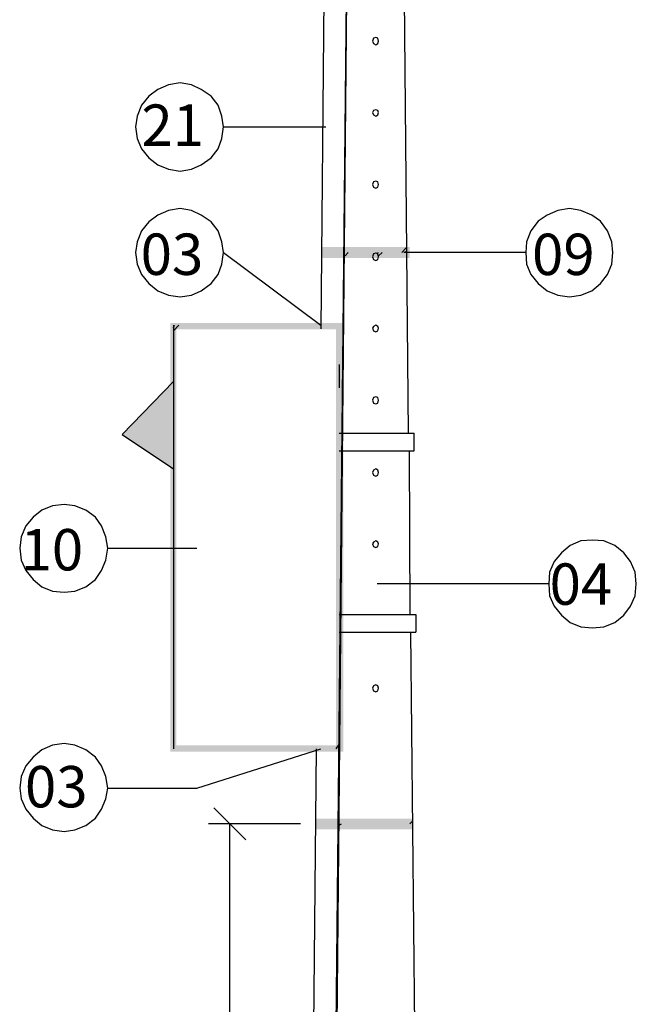
# Model space of a CAD drawing. Units: millimetres. Extents: x -373092 to -372088, y 198100 to 198402.
# Drawn here: x -372401 to -372374, y 198298 to 198341 of the extents above; entities that cross this region are included whole.
import ezdxf

# ---------------------------------------------------------------- set-up
doc = ezdxf.new("R2010")
doc.units = ezdxf.units.MM
doc.header["$LTSCALE"] = 5
for name, color, linetype in [('CISM_07_LINHA_DE_CHAMADA', 2, 'Continuous'), ('CISM_08_LINHA_CONCRETO', 142, 'Continuous'), ('CISM_14_COTAS_DIMENSÃO', 230, 'Continuous'), ('CISM_19_TEXTO_FINO', 7, 'Continuous'), ('CISM_46_ELET_ELETRODUTO_APAR_POTENCIA', 152, 'Continuous'), ('CISM_48_ELET_QUADROS', 50, 'Continuous'), ('H', 7, 'Continuous'), ('P', 7, 'Continuous')]:
    doc.layers.add(name, color=color, linetype=linetype)
doc.styles.add('ROMANS', font='ROMANS.SHX', dxfattribs={"height": 1.5})

msp = doc.modelspace()

# ---------------------------------------------------------------- hatches: boundary and pattern name
at = {"layer": 'CISM_48_ELET_QUADROS', "linetype": 'Continuous'}
for points in [[(-372394.178, 198309.391), (-372393.914, 198309.674), (-372394.178, 198328.053), (-372394.178, 198309.391)], [(-372393.914, 198309.674), (-372393.914, 198327.771), (-372394.178, 198328.053), (-372393.914, 198309.674)], [(-372394.178, 198328.053), (-372393.914, 198327.771), (-372386.646, 198328.053), (-372394.178, 198328.053)], [(-372393.914, 198327.771), (-372386.964, 198327.771), (-372386.646, 198328.053), (-372393.914, 198327.771)], [(-372386.964, 198327.771), (-372386.646, 198309.391), (-372386.646, 198328.053), (-372386.964, 198327.771)], [(-372386.964, 198309.674), (-372386.646, 198309.391), (-372386.964, 198327.771), (-372386.964, 198309.674)], [(-372394.019, 198325.496), (-372396.277, 198323.203), (-372394.019, 198323.203), (-372394.019, 198325.496)], [(-372396.277, 198323.203), (-372394.019, 198323.203), (-372394.019, 198321.686), (-372396.277, 198323.203)], [(-372394.178, 198309.391), (-372386.646, 198309.391), (-372386.964, 198309.674), (-372394.178, 198309.391)], [(-372393.914, 198309.674), (-372394.178, 198309.391), (-372386.964, 198309.674), (-372393.914, 198309.674)]]:
    msp.add_hatch(color=256, dxfattribs=at).paths.add_polyline_path(points)
at = {"layer": 'H', "linetype": 'Continuous'}
for points in [[(-372387.581, 198331.352), (-372387.581, 198330.876), (-372383.754, 198331.352), (-372387.581, 198331.352)], [(-372387.581, 198330.876), (-372383.754, 198331.352), (-372383.754, 198330.876), (-372387.581, 198330.876)], [(-372387.863, 198306.481), (-372387.863, 198306.022), (-372383.63, 198306.481), (-372387.863, 198306.481)], [(-372387.863, 198306.022), (-372383.63, 198306.481), (-372383.63, 198306.022), (-372387.863, 198306.022)]]:
    msp.add_hatch(color=256, dxfattribs=at).paths.add_polyline_path(points)

# ---------------------------------------------------------------- linework, layer by layer
at = {"layer": 'CISM_07_LINHA_DE_CHAMADA'}
for p, q in [((-372394.266, 198338.407), (-372394.725, 198338.213)), ((-372393.755, 198338.496), (-372394.266, 198338.407)), ((-372393.261, 198338.407), (-372393.755, 198338.496)), ((-372392.838, 198338.213), (-372393.261, 198338.407)), ((-372395.113, 198337.913), (-372395.431, 198337.525)), ((-372394.725, 198338.213), (-372395.113, 198337.913)), ((-372392.397, 198337.913), (-372392.838, 198338.213)), ((-372392.097, 198337.525), (-372392.397, 198337.913)), ((-372395.431, 198337.525), (-372395.625, 198337.049)), ((-372391.938, 198337.049), (-372392.097, 198337.525)), ((-372395.625, 198337.049), (-372395.695, 198336.591)), ((-372391.867, 198336.591), (-372391.938, 198337.049)), ((-372395.695, 198336.591), (-372395.625, 198336.079)), ((-372391.938, 198336.079), (-372391.867, 198336.591)), ((-372391.867, 198336.591), (-372387.405, 198336.591)), ((-372395.625, 198336.079), (-372395.431, 198335.62)), ((-372392.097, 198335.62), (-372391.938, 198336.079)), ((-372395.431, 198335.62), (-372395.113, 198335.232)), ((-372392.397, 198335.232), (-372392.097, 198335.62)), ((-372395.113, 198335.232), (-372394.725, 198334.933)), ((-372394.725, 198334.933), (-372394.266, 198334.738)), ((-372393.261, 198334.738), (-372392.838, 198334.933)), ((-372392.838, 198334.933), (-372392.397, 198335.232)), ((-372394.266, 198334.738), (-372393.755, 198334.65)), ((-372393.755, 198334.65), (-372393.261, 198334.738)), ((-372394.266, 198332.939), (-372394.725, 198332.745)), ((-372393.755, 198333.028), (-372394.266, 198332.939)), ((-372393.261, 198332.939), (-372393.755, 198333.028)), ((-372392.838, 198332.745), (-372393.261, 198332.939)), ((-372377.315, 198332.939), (-372377.774, 198332.745)), ((-372376.804, 198333.028), (-372377.315, 198332.939)), ((-372376.31, 198332.939), (-372376.804, 198333.028)), ((-372375.834, 198332.745), (-372376.31, 198332.939)), ((-372395.113, 198332.445), (-372395.431, 198332.057)), ((-372394.725, 198332.745), (-372395.113, 198332.445)), ((-372392.397, 198332.445), (-372392.838, 198332.745)), ((-372392.097, 198332.057), (-372392.397, 198332.445)), ((-372378.162, 198332.481), (-372378.48, 198332.057)), ((-372377.774, 198332.745), (-372378.162, 198332.481)), ((-372375.446, 198332.481), (-372375.834, 198332.745)), ((-372375.146, 198332.057), (-372375.446, 198332.481)), ((-372395.431, 198332.057), (-372395.625, 198331.581)), ((-372391.938, 198331.581), (-372392.097, 198332.057)), ((-372378.48, 198332.057), (-372378.674, 198331.581)), ((-372374.952, 198331.581), (-372375.146, 198332.057)), ((-372395.625, 198331.581), (-372395.695, 198331.123)), ((-372391.867, 198331.123), (-372391.938, 198331.581)), ((-372378.674, 198331.581), (-372378.709, 198331.123)), ((-372374.916, 198331.123), (-372374.952, 198331.581)), ((-372395.695, 198331.123), (-372395.625, 198330.611)), ((-372391.938, 198330.611), (-372391.867, 198331.123)), ((-372391.867, 198331.123), (-372387.634, 198327.948)), ((-372378.709, 198331.123), (-372384.018, 198331.123)), ((-372378.709, 198331.123), (-372378.674, 198330.611)), ((-372374.952, 198330.611), (-372374.916, 198331.123)), ((-372395.625, 198330.611), (-372395.431, 198330.152)), ((-372392.097, 198330.152), (-372391.938, 198330.611)), ((-372378.674, 198330.611), (-372378.48, 198330.152)), ((-372375.146, 198330.152), (-372374.952, 198330.611)), ((-372395.431, 198330.152), (-372395.113, 198329.764)), ((-372395.113, 198329.764), (-372394.725, 198329.447)), ((-372392.838, 198329.447), (-372392.397, 198329.764)), ((-372392.397, 198329.764), (-372392.097, 198330.152)), ((-372378.48, 198330.152), (-372378.162, 198329.764)), ((-372378.162, 198329.764), (-372377.774, 198329.447)), ((-372375.834, 198329.447), (-372375.446, 198329.764)), ((-372375.446, 198329.764), (-372375.146, 198330.152)), ((-372394.725, 198329.447), (-372394.266, 198329.253)), ((-372393.261, 198329.253), (-372392.838, 198329.447)), ((-372377.774, 198329.447), (-372377.315, 198329.253)), ((-372376.31, 198329.253), (-372375.834, 198329.447)), ((-372394.266, 198329.253), (-372393.755, 198329.182)), ((-372393.755, 198329.182), (-372393.261, 198329.253)), ((-372377.315, 198329.253), (-372376.804, 198329.182)), ((-372376.804, 198329.182), (-372376.31, 198329.253)), ((-372399.311, 198320.098), (-372399.77, 198319.904)), ((-372398.8, 198320.151), (-372399.311, 198320.098)), ((-372398.341, 198320.098), (-372398.8, 198320.151)), ((-372397.865, 198319.904), (-372398.341, 198320.098)), ((-372400.158, 198319.604), (-372400.475, 198319.216)), ((-372399.77, 198319.904), (-372400.158, 198319.604)), ((-372397.441, 198319.604), (-372397.865, 198319.904)), ((-372397.177, 198319.216), (-372397.441, 198319.604)), ((-372400.475, 198319.216), (-372400.669, 198318.74)), ((-372396.983, 198318.74), (-372397.177, 198319.216)), ((-372400.669, 198318.74), (-372400.74, 198318.246)), ((-372396.895, 198318.246), (-372396.983, 198318.74)), ((-372400.74, 198318.246), (-372400.669, 198317.735)), ((-372396.983, 198317.735), (-372396.895, 198318.246)), ((-372396.895, 198318.246), (-372393.032, 198318.246)), ((-372376.769, 198318.37), (-372377.157, 198318.052)), ((-372376.31, 198318.564), (-372376.769, 198318.37)), ((-372375.798, 198318.599), (-372376.31, 198318.564)), ((-372375.305, 198318.564), (-372375.798, 198318.599)), ((-372374.828, 198318.37), (-372375.305, 198318.564)), ((-372374.44, 198318.052), (-372374.828, 198318.37)), ((-372377.157, 198318.052), (-372377.474, 198317.664)), ((-372374.14, 198317.664), (-372374.44, 198318.052)), ((-372400.669, 198317.735), (-372400.475, 198317.276)), ((-372397.177, 198317.276), (-372396.983, 198317.735)), ((-372377.474, 198317.664), (-372377.668, 198317.205)), ((-372373.946, 198317.205), (-372374.14, 198317.664)), ((-372400.475, 198317.276), (-372400.158, 198316.888)), ((-372397.441, 198316.888), (-372397.177, 198317.276)), ((-372377.668, 198317.205), (-372377.703, 198316.694)), ((-372373.893, 198316.694), (-372373.946, 198317.205)), ((-372400.158, 198316.888), (-372399.77, 198316.57)), ((-372399.77, 198316.57), (-372399.311, 198316.376)), ((-372398.341, 198316.376), (-372397.865, 198316.57)), ((-372397.865, 198316.57), (-372397.441, 198316.888)), ((-372377.703, 198316.694), (-372385.182, 198316.694)), ((-372377.703, 198316.694), (-372377.668, 198316.182)), ((-372373.946, 198316.182), (-372373.893, 198316.694)), ((-372399.311, 198316.376), (-372398.8, 198316.341)), ((-372398.8, 198316.341), (-372398.341, 198316.376)), ((-372377.668, 198316.182), (-372377.474, 198315.724)), ((-372374.14, 198315.724), (-372373.946, 198316.182)), ((-372377.474, 198315.724), (-372377.157, 198315.336)), ((-372374.44, 198315.336), (-372374.14, 198315.724)), ((-372377.157, 198315.336), (-372376.769, 198315.018)), ((-372374.828, 198315.018), (-372374.44, 198315.336)), ((-372376.769, 198315.018), (-372376.31, 198314.824)), ((-372376.31, 198314.824), (-372375.798, 198314.789)), ((-372375.798, 198314.789), (-372375.305, 198314.824)), ((-372375.305, 198314.824), (-372374.828, 198315.018)), ((-372399.311, 198309.674), (-372399.77, 198309.48)), ((-372398.8, 198309.744), (-372399.311, 198309.674)), ((-372398.341, 198309.674), (-372398.8, 198309.744)), ((-372397.865, 198309.48), (-372398.341, 198309.674)), ((-372399.77, 198309.48), (-372400.158, 198309.162)), ((-372397.441, 198309.162), (-372397.865, 198309.48)), ((-372393.032, 198307.804), (-372387.634, 198309.515)), ((-372400.475, 198308.774), (-372400.669, 198308.315)), ((-372400.158, 198309.162), (-372400.475, 198308.774)), ((-372397.177, 198308.774), (-372397.441, 198309.162)), ((-372396.983, 198308.315), (-372397.177, 198308.774)), ((-372400.669, 198308.315), (-372400.74, 198307.804)), ((-372396.895, 198307.804), (-372396.983, 198308.315)), ((-372400.74, 198307.804), (-372400.669, 198307.345)), ((-372396.983, 198307.345), (-372396.895, 198307.804)), ((-372396.895, 198307.804), (-372393.032, 198307.804)), ((-372400.669, 198307.345), (-372400.475, 198306.887)), ((-372397.177, 198306.887), (-372396.983, 198307.345)), ((-372400.475, 198306.887), (-372400.158, 198306.499)), ((-372397.441, 198306.499), (-372397.177, 198306.887)), ((-372400.158, 198306.499), (-372399.77, 198306.181)), ((-372397.865, 198306.181), (-372397.441, 198306.499)), ((-372399.77, 198306.181), (-372399.311, 198305.987)), ((-372399.311, 198305.987), (-372398.8, 198305.917)), ((-372398.8, 198305.917), (-372398.341, 198305.987)), ((-372398.341, 198305.987), (-372397.865, 198306.181))]:
    msp.add_line(p, q, dxfattribs=at)
at = {"layer": 'CISM_08_LINHA_CONCRETO'}
for p, q in [((-372386.205, 198373.085), (-372387.546, 198234.726)), ((-372384.3, 198373.085), (-372383.824, 198323.256)), ((-372385.341, 198340.436), (-372385.376, 198340.312)), ((-372385.376, 198340.312), (-372385.341, 198340.207)), ((-372385.235, 198340.471), (-372385.341, 198340.436)), ((-372385.341, 198340.207), (-372385.235, 198340.154)), ((-372385.147, 198340.436), (-372385.235, 198340.471)), ((-372385.235, 198340.154), (-372385.147, 198340.207)), ((-372385.112, 198340.312), (-372385.147, 198340.436)), ((-372385.147, 198340.207), (-372385.112, 198340.312)), ((-372385.341, 198337.296), (-372385.376, 198337.208)), ((-372385.376, 198337.208), (-372385.341, 198337.102)), ((-372385.235, 198337.331), (-372385.341, 198337.296)), ((-372385.341, 198337.102), (-372385.235, 198337.049)), ((-372385.147, 198337.296), (-372385.235, 198337.331)), ((-372385.235, 198337.049), (-372385.147, 198337.102)), ((-372385.112, 198337.208), (-372385.147, 198337.296)), ((-372385.147, 198337.102), (-372385.112, 198337.208)), ((-372385.341, 198334.192), (-372385.376, 198334.068)), ((-372385.376, 198334.068), (-372385.341, 198333.962)), ((-372385.235, 198334.227), (-372385.341, 198334.192)), ((-372385.147, 198334.192), (-372385.235, 198334.227)), ((-372385.112, 198334.068), (-372385.147, 198334.192)), ((-372385.147, 198333.962), (-372385.112, 198334.068)), ((-372385.341, 198333.962), (-372385.235, 198333.909)), ((-372385.235, 198333.909), (-372385.147, 198333.962)), ((-372385.376, 198330.928), (-372385.341, 198330.805)), ((-372385.341, 198330.805), (-372385.235, 198330.77)), ((-372385.235, 198330.77), (-372385.147, 198330.805)), ((-372385.147, 198330.805), (-372385.112, 198330.928)), ((-372385.341, 198327.895), (-372385.376, 198327.824)), ((-372385.376, 198327.824), (-372385.341, 198327.701)), ((-372385.235, 198327.948), (-372385.341, 198327.895)), ((-372385.341, 198327.701), (-372385.235, 198327.665)), ((-372385.147, 198327.895), (-372385.235, 198327.948)), ((-372385.235, 198327.665), (-372385.147, 198327.701)), ((-372385.112, 198327.824), (-372385.147, 198327.895)), ((-372385.147, 198327.701), (-372385.112, 198327.824)), ((-372385.341, 198324.808), (-372385.376, 198324.684)), ((-372385.376, 198324.684), (-372385.341, 198324.561)), ((-372385.235, 198324.843), (-372385.341, 198324.808)), ((-372385.147, 198324.808), (-372385.235, 198324.843)), ((-372385.112, 198324.684), (-372385.147, 198324.808)), ((-372385.147, 198324.561), (-372385.112, 198324.684)), ((-372385.341, 198324.561), (-372385.235, 198324.526)), ((-372385.235, 198324.526), (-372385.147, 198324.561)), ((-372383.789, 198322.479), (-372383.754, 198315.371)), ((-372385.341, 198321.65), (-372385.376, 198321.545)), ((-372385.235, 198321.703), (-372385.341, 198321.65)), ((-372385.147, 198321.65), (-372385.235, 198321.703)), ((-372385.112, 198321.545), (-372385.147, 198321.65)), ((-372385.376, 198321.545), (-372385.341, 198321.421)), ((-372385.341, 198321.421), (-372385.235, 198321.386)), ((-372385.235, 198321.386), (-372385.147, 198321.421)), ((-372385.147, 198321.421), (-372385.112, 198321.545)), ((-372385.341, 198318.511), (-372385.376, 198318.44)), ((-372385.376, 198318.44), (-372385.341, 198318.317)), ((-372385.235, 198318.564), (-372385.341, 198318.511)), ((-372385.341, 198318.317), (-372385.235, 198318.281)), ((-372385.147, 198318.511), (-372385.235, 198318.564)), ((-372385.235, 198318.281), (-372385.147, 198318.317)), ((-372385.112, 198318.44), (-372385.147, 198318.511)), ((-372385.147, 198318.317), (-372385.112, 198318.44)), ((-372383.718, 198314.595), (-372382.942, 198234.726)), ((-372385.341, 198312.267), (-372385.376, 198312.161)), ((-372385.235, 198312.302), (-372385.341, 198312.267)), ((-372385.147, 198312.267), (-372385.235, 198312.302)), ((-372385.112, 198312.161), (-372385.147, 198312.267)), ((-372385.376, 198312.161), (-372385.341, 198312.037)), ((-372385.341, 198312.037), (-372385.235, 198312.002)), ((-372385.235, 198312.002), (-372385.147, 198312.037)), ((-372385.147, 198312.037), (-372385.112, 198312.161))]:
    msp.add_line(p, q, dxfattribs=at)
at = {"layer": 'CISM_14_COTAS_DIMENSÃO'}
for p, q in [((-372390.897, 198305.564), (-372392.291, 198306.957)), ((-372388.516, 198306.252), (-372392.52, 198306.252)), ((-372391.585, 198281.469), (-372391.585, 198306.252))]:
    msp.add_line(p, q, dxfattribs=at)
at = {"layer": 'CISM_46_ELET_ELETRODUTO_APAR_POTENCIA'}
for p, q in [((-372387.44, 198348.338), (-372387.634, 198327.789)), ((-372387.599, 198234.726), (-372386.47, 198345.745)), ((-372387.828, 198309.515), (-372388.569, 198234.726))]:
    msp.add_line(p, q, dxfattribs=at)
at = {"layer": 'CISM_48_ELET_QUADROS'}
for p, q in [((-372394.037, 198327.948), (-372394.037, 198309.515)), ((-372394.037, 198325.496), (-372396.277, 198323.203)), ((-372396.277, 198323.203), (-372394.037, 198321.703))]:
    msp.add_line(p, q, dxfattribs=at)
at = {"layer": 'P'}
for p, q in [((-372386.576, 198330.964), (-372386.435, 198331.123)), ((-372385.341, 198331.052), (-372385.376, 198330.928)), ((-372385.235, 198331.087), (-372385.341, 198331.052)), ((-372385.147, 198331.052), (-372385.235, 198331.087)), ((-372385.182, 198331.087), (-372385.112, 198331.123)), ((-372385.112, 198330.928), (-372385.147, 198331.052)), ((-372385.112, 198330.964), (-372384.953, 198331.123)), ((-372384.106, 198331.123), (-372383.912, 198331.317)), ((-372383.948, 198331.123), (-372383.912, 198331.158)), ((-372394.037, 198327.701), (-372393.808, 198327.948)), ((-372394.037, 198327.859), (-372394.002, 198327.948)), ((-372386.823, 198326.237), (-372386.823, 198325.231)), ((-372386.664, 198325.143), (-372386.664, 198325.46)), ((-372386.823, 198323.256), (-372383.56, 198323.256)), ((-372383.56, 198322.479), (-372383.56, 198323.256)), ((-372386.823, 198322.479), (-372383.56, 198322.479)), ((-372386.823, 198315.371), (-372383.489, 198315.371)), ((-372383.489, 198315.371), (-372383.489, 198314.595)), ((-372386.823, 198314.595), (-372383.489, 198314.595)), ((-372386.77, 198314.56), (-372386.699, 198314.595)), ((-372386.964, 198309.515), (-372386.823, 198309.709)), ((-372386.823, 198309.515), (-372386.823, 198309.55)), ((-372386.858, 198306.181), (-372386.735, 198306.252)), ((-372383.754, 198306.252), (-372383.63, 198306.375))]:
    msp.add_line(p, q, dxfattribs=at)

# ---------------------------------------------------------------- texts
at = {"layer": 'CISM_19_TEXTO_FINO', "style": 'ROMANS'}
for s, p in [('21', (-372395.44, 198335.757)), ('03', (-372395.472, 198330.141)), ('09', (-372378.432, 198330.135)), ('10', (-372400.702, 198317.283)), ('04', (-372377.667, 198315.787)), ('03', (-372400.51, 198306.971))]:
    msp.add_text(s, height=1.8, dxfattribs=at).set_placement(p)

doc.saveas('drawing.dxf')
